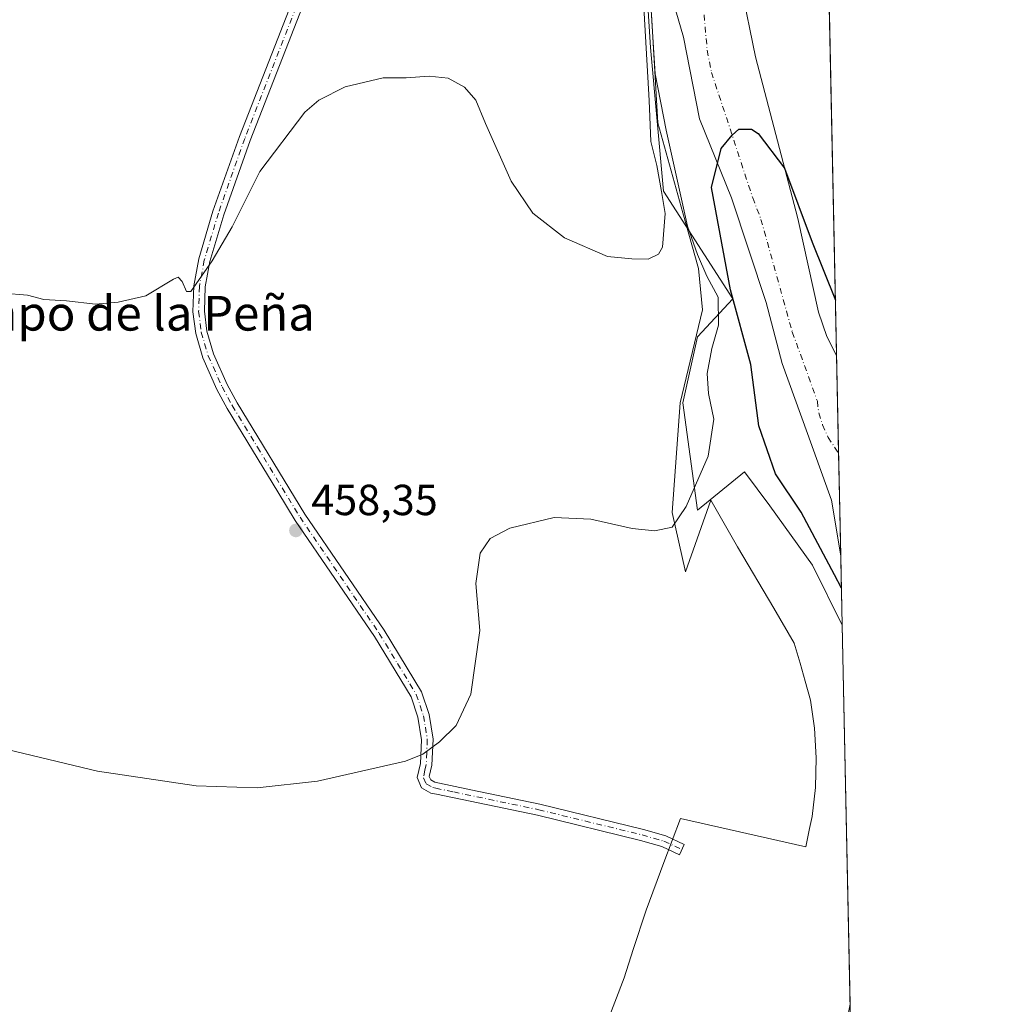
# Model space of a CAD drawing. Units: metres. Extents: x 641702 to 645166, y 4722942 to 4725327.
# Drawn here: x 644940 to 645166, y 4724653 to 4724880 of the extents above; entities that cross this region are included whole.
import ezdxf
from ezdxf.enums import TextEntityAlignment as Align

# ---------------------------------------------------------------- set-up
doc = ezdxf.new("R2010")
doc.units = ezdxf.units.M
doc.header["$MEASUREMENT"] = 0
doc.linetypes.add('DGN Style 4', pattern=[2.6384748266838614, 1.318413404963828, -0.6592067024819142, 0.001648016756204785, -0.6592067024819142])
for name, color, linetype, lineweight in [('Arbolado forestal CxS', 92, 'Continuous', 0), ('Camino Cxs', 7, 'Continuous', 0), ('Camino eje', 30, 'DGN Style 4', 13), ('Comarca CxS', 21, 'Continuous', 0), ('Comunidad Autónoma CxS', 142, 'Continuous', 0), ('Corriente natural Cxs', 4, 'Continuous', 13), ('Corriente natural eje', 4, 'DGN Style 4', 0), ('Cultivos herbáceos CxS', 92, 'Continuous', 0), ('Cultivos leñosos CxS', 92, 'Continuous', 0), ('Curva de nivel maestra', 30, 'Continuous', 30), ('Curva de nivel normal', 30, 'Continuous', 0), ('Espacio natural protegido', 121, 'Continuous', 13), ('Espacio natural protegido CxS', 121, 'Continuous', 0), ('Matorral CxS', 135, 'Continuous', 0), ('Municipio CxS', 4, 'Continuous', 0), ('Provincia CxS', 1, 'Continuous', 0), ('Punto de cota en terreno', 7, 'Continuous', 0), ('Rótulo de punto de cota en terreno', 7, 'Continuous', 0), ('Suelo desnudo CxS', 253, 'Continuous', 0), ('Texto cartográfico', 7, 'Continuous', 0)]:
    doc.layers.add(name, color=color, linetype=linetype, lineweight=lineweight)
doc.styles.add('Style-Arial', font='txt')

# ---------------------------------------------------------------- blocks, each defined once
blk = doc.blocks.new('*U14')
at = {"layer": 'Arbolado forestal CxS', "color": 92, "linetype": 'Continuous', "lineweight": 0}
for points in [[(645086.6506000003, 4724897.0811, 454.6872000000003), (645092.8581999998, 4724875.673800001, 451.0320000000065), (645096.5624000002, 4724856.888300001, 450.8334999999934), (645103.9707000004, 4724838.631999999, 449.4472999999998), (645111.9082000004, 4724814.5549, 448.6539000000049), (645115.6124, 4724800.5319, 449.1499999999942), (645121.4331999999, 4724784.392300001, 449.2826999999961), (645126.9895000001, 4724769.046499999, 448.4327999999951), (645129.1101000002, 4724756.2401, 449.7480000000069), (645129.4445000002, 4724740.281300001, 451.2862000000023), (645122.5697, 4724754.037500001, 451.5387000000047), (645112.7811000004, 4724767.746300001, 451.5571000000054), (645106.9080999997, 4724775.579100001, 451.9087), (645096.1412000004, 4724766.767300001, 454.6261999999988), (645092.7165000001, 4724791.490900001, 458.320200000002), (645096.1426999997, 4724806.6687, 458.9119000000064), (645104.2407000001, 4724815.417500001, 452.5959000000003), (645088.3112000005, 4724840.206300001, 459.6152000000002), (645085.2637, 4724873.308700001, 458.4437000000034), (645082.7380999997, 4724913.280099999, 456.6726000000053)], [(645130.3810000002, 4724648.324100001, 450.2936000000045), (645131.2744000005, 4724652.9439, 450.5706000000064), (645132.3833999997, 4724600.0108, 448.5500999999931)]]:
    blk.add_polyline3d(points, dxfattribs=at)
blk = doc.blocks.new('*U15')
at = {"layer": 'Matorral CxS', "color": 135, "linetype": 'Continuous', "lineweight": 0}
blk.add_polyline3d([(645123.7829, 4725010.504699999, 449.8025000000052), (645128.1445000004, 4724802.331700001, 449.1398000000045), (645128.1401000004, 4724802.340100001, 449.1398000000045), (645125.8701, 4724806.7401, 449.2574000000022), (645123.9700999996, 4724812.3101, 449.1674999999959), (645119.2401000002, 4724833.9001, 449.6333000000013), (645109.4401000004, 4724871.120100001, 449.700800000006), (645106.1401000004, 4724887.350099999, 449.6892999999982)], dxfattribs=at)
blk = doc.blocks.new('*U17')
at = {"layer": 'Suelo desnudo CxS', "color": 253, "linetype": 'Continuous', "lineweight": 0}
blk.add_polyline3d([(645106.1401000004, 4724887.350099999, 449.6892999999982), (645109.4401000004, 4724871.120100001, 449.700800000006), (645119.2401000002, 4724833.9001, 449.6333000000013), (645123.9700999996, 4724812.3101, 449.1674999999959), (645125.8701, 4724806.7401, 449.2574000000022), (645128.1401000004, 4724802.340100001, 449.1398000000045), (645128.1445000004, 4724802.331700001, 449.1398000000045), (645129.1101000002, 4724756.2401, 449.7480000000069), (645126.9895000001, 4724769.046499999, 448.4327999999951), (645121.4331999999, 4724784.392300001, 449.2826999999961), (645115.6124, 4724800.5319, 449.1499999999942), (645111.9082000004, 4724814.5549, 448.6539000000049), (645103.9707000004, 4724838.631999999, 449.4472999999998), (645096.5624000002, 4724856.888300001, 450.8334999999934), (645092.8581999998, 4724875.673800001, 451.0320000000065), (645086.6506000003, 4724897.0811, 454.6872000000003)], dxfattribs=at)
blk = doc.blocks.new('*U18')
at = {"layer": 'Corriente natural Cxs', "color": 4, "linetype": 'Continuous', "lineweight": 13}
blk.add_polyline3d([(645106.1401000004, 4724887.350099999, 449.6892999999982), (645109.4401000004, 4724871.120100001, 449.700800000006), (645119.2401000002, 4724833.9001, 449.6333000000013), (645123.9700999996, 4724812.3101, 449.1674999999959), (645125.8701, 4724806.7401, 449.2574000000022), (645128.1401000004, 4724802.340100001, 449.1398000000045), (645128.1445000004, 4724802.331700001, 449.1398000000045), (645129.1101000002, 4724756.2401, 449.7480000000069), (645126.9895000001, 4724769.046499999, 448.4327999999951), (645121.4331999999, 4724784.392300001, 449.2826999999961), (645115.6124, 4724800.5319, 449.1499999999942), (645111.9082000004, 4724814.5549, 448.6539000000049), (645103.9707000004, 4724838.631999999, 449.4472999999998), (645096.5624000002, 4724856.888300001, 450.8334999999934), (645092.8581999998, 4724875.673800001, 451.0320000000065), (645086.6506000003, 4724897.0811, 454.6872000000003)], dxfattribs=at)
blk = doc.blocks.new('5PATER')
at = {"layer": 'Cultivos leñosos CxS', "linetype": 'Continuous', "lineweight": 0}
h = blk.add_hatch(color=51, dxfattribs=at)
edge = h.paths.add_edge_path()
edge.add_ellipse((0, 0), major_axis=(-0.1095731443231308, -0.1110710700762829), ratio=0.9994222409660322, start_angle=0, end_angle=360)

msp = doc.modelspace()

# ---------------------------------------------------------------- linework, layer by layer
at = {"layer": 'Arbolado forestal CxS', "color": 92, "linetype": 'Continuous', "lineweight": 0, "extrusion": (-0.002009466716618866, 0.0958991550108973, 0.9953890265176278), "elevation": 452251.4398072845, "flags": 128}
msp.add_lwpolyline([(-743968.1380538101, -4688442.528611026), (-743968.1380538101, -4688426.492365205)], dxfattribs=at)
at = {"layer": 'Arbolado forestal CxS', "color": 92, "linetype": 'Continuous', "lineweight": 0}
for points in [[(645123.2181000002, 4725037.4606, 449.5991000000067), (645122.3594000004, 4725036.981699999, 449.678899999999), (645110.9823000003, 4725026.9275, 449.899900000004), (645103.8395999996, 4725015.5009, 453.5659000000014), (645103.2500999998, 4725002.9001, 452.2332000000025), (645101.9201999997, 4724997.5601, 451.3684000000067), (645099.1101000002, 4724993.540100001, 451.4149999999936), (645092.7295000004, 4724987.575300001, 453.187699999995), (645086.9050000003, 4724967.9253, 450.5576000000001), (645084.2592000002, 4724950.4628, 450.0525000000052), (645084.7884000001, 4724935.910700001, 449.5887999999978), (645084.1501000002, 4724918.100099999, 451.9916999999987), (645085.5100999996, 4724912.840100001, 452.8766000000033), (645086.3800999997, 4724907.4301, 452.945200000002), (645086.6506000003, 4724897.0811, 454.6872000000003), (645092.8581999998, 4724875.673800001, 451.0320000000065), (645096.5624000002, 4724856.888300001, 450.8334999999934), (645103.9707000004, 4724838.631999999, 449.4472999999998), (645111.9082000004, 4724814.5549, 448.6539000000049), (645115.6124, 4724800.5319, 449.1499999999942), (645121.4331999999, 4724784.392300001, 449.2826999999961), (645126.9895000001, 4724769.046499999, 448.4327999999951), (645129.1102, 4724756.24, 449.7479000000022)], [(645064.6149000004, 4724964.206300001, 462.0421999999963), (645075.5871000001, 4724926.3749, 458.2416999999987), (645082.7380999997, 4724913.280099999, 456.6726000000053), (645085.2637, 4724873.308700001, 458.4437000000034), (645088.3112000005, 4724840.206300001, 459.6152000000002), (645104.2407000001, 4724815.417500001, 452.5959000000003), (645096.1426999997, 4724806.6687, 458.9119000000064), (645092.7165000001, 4724791.490900001, 458.320200000002), (645096.1412000004, 4724766.767300001, 454.6261999999988), (645106.9080999997, 4724775.579100001, 451.9087), (645112.7811000004, 4724767.746300001, 451.5571000000054), (645122.5697, 4724754.037500001, 451.5387000000047), (645129.4445000002, 4724740.281300001, 451.2862000000023)], [(644930.7138999999, 4724516.583100001, 450.9722000000039), (644940.5016999999, 4724516.583100001, 451.3206000000064), (644966.9304999998, 4724504.8323, 450.7883000000002), (644980.6342000002, 4724489.1655, 449.7023999999947), (645028.5981999999, 4724511.687100001, 449.6135999999969), (645039.3651000002, 4724527.353900001, 449.6254000000045), (645050.8504999997, 4724536.294500001, 450.4042999999947), (645070.5515000002, 4724559.613500001, 450.7185000000027), (645086.6338999998, 4724591.375299999, 450.6680999999954), (645093.2358999997, 4724599.070499999, 450.7750999999989), (645097.0877, 4724605.849099999, 451.0031000000017), (645101.5103000002, 4724608.6635, 451.1324000000022), (645107.9431999996, 4724611.879899999, 451.3923000000068), (645112.7679000003, 4724619.9209, 450.9545000000071), (645116.3865, 4724629.972300001, 451.090400000001), (645124.0257000001, 4724643.239900001, 450.8319000000047), (645130.3810000002, 4724648.324100001, 450.2936000000045), (645131.2744000005, 4724652.9439, 450.5706000000064)]]:
    msp.add_polyline3d(points, dxfattribs=at)
at = {"layer": 'Camino Cxs', "color": 7, "linetype": 'Continuous', "lineweight": 0}
msp.add_polyline3d([(645005.8701, 4724884.6801, 461.8702999999951), (644993.0401, 4724851.880100001, 460.8399000000064), (644986.9901000002, 4724834.7501, 460.4560000000056), (644983.7801000001, 4724823.970100001, 460.0666000000056), (644982.6901000004, 4724818.130100001, 459.7978000000003), (644982.5100999996, 4724812.530099999, 459.5206000000035), (644983.0900999998, 4724807.9901, 459.3396000000066), (644984.6201, 4724802.7501, 459.0963000000047), (644987.7701000003, 4724795.700099999, 458.8788999999961), (644990.0701000001, 4724791.460100001, 458.6940000000032), (645005.6501000002, 4724765.8101, 457.9471000000049), (645023.9001000002, 4724739.0801, 457.1334000000061), (645032.5301000001, 4724724.870100001, 456.3374999999942), (645034.2801000001, 4724719.670100001, 455.8779000000068), (645035.1901000004, 4724714.030099999, 455.2755000000034), (645034.9301000005, 4724707.9901, 454.588699999993), (645034.3101000005, 4724705.420100001, 454.3806999999942), (645034.6401000004, 4724704.640100001, 454.2706000000035), (645035.6300999997, 4724704.0801, 454.1236999999965), (645043.9200999998, 4724702.350099999, 453.5007000000041), (645059.8201000001, 4724699.040100001, 452.6193999999959), (645083.6801000005, 4724693.210100001, 451.5599999999977), (645088.8400999998, 4724691.7301, 452.1692000000039), (645093.0601000005, 4724689.770099999, 455.366399999999), (645091.9501, 4724687.390100001, 456.1996999999974), (645087.9200999998, 4724689.2601, 451.9640000000073), (645083.0100999996, 4724690.670100001, 451.5963000000047), (645059.2401000002, 4724696.4801, 452.6364999999933), (645035.9600999998, 4724701.3301, 453.9076999999961), (645034.6901000004, 4724701.590100001, 454.021900000007), (645032.5601000005, 4724702.800100001, 454.267200000002), (645031.5500999996, 4724705.200099999, 454.5451999999932), (645032.3201000001, 4724708.360099999, 454.9020000000019), (645032.5500999996, 4724713.870100001, 455.5728999999993), (645031.7200999996, 4724719.040100001, 456.0862000000052), (645030.1300999997, 4724723.7501, 456.4838000000018), (645021.6901000004, 4724737.6601, 457.3374999999942), (645003.4401000004, 4724764.390100001, 458.1622000000062), (644999.4401000004, 4724770.9801, 458.4704000000056), (644987.7901, 4724790.1501, 458.8133999999991), (644985.4101, 4724794.540100001, 458.9089999999997), (644982.1501000002, 4724801.840100001, 459.1978999999993), (644980.5100999996, 4724807.450099999, 459.4052999999985), (644979.8800999997, 4724812.4101, 459.9091999999946), (644980.0701000001, 4724818.4101, 460.0902999999962), (644981.2200999996, 4724824.590100001, 460.3139999999985), (644984.4901000002, 4724835.5601, 460.8234999999986), (644990.5800999999, 4724852.800100001, 461.1103000000003), (645003.4101, 4724885.610099999, 462.1091000000015)], dxfattribs=at)
msp.add_polyline3d([(645005.8701, 4724884.6801, 461.8702999999951), (644993.0401, 4724851.880100001, 460.8399000000064), (644986.9901000002, 4724834.7501, 460.4560000000056), (644983.7801000001, 4724823.970100001, 460.0666000000056), (644982.6901000004, 4724818.130100001, 459.7978000000003), (644982.5100999996, 4724812.530099999, 459.5206000000035), (644983.0900999998, 4724807.9901, 459.3396000000066), (644984.6201, 4724802.7501, 459.0963000000047), (644987.7701000003, 4724795.700099999, 458.8788999999961), (644990.0701000001, 4724791.460100001, 458.6940000000032), (645005.6501000002, 4724765.8101, 457.9471000000049), (645023.9001000002, 4724739.0801, 457.1334000000061), (645032.5301000001, 4724724.870100001, 456.3374999999942), (645034.2801000001, 4724719.670100001, 455.8779000000068), (645035.1901000004, 4724714.030099999, 455.2755000000034), (645034.9301000005, 4724707.9901, 454.588699999993), (645034.3101000005, 4724705.420100001, 454.3806999999942), (645034.6401000004, 4724704.640100001, 454.2706000000035), (645035.6300999997, 4724704.0801, 454.1236999999965), (645043.9200999998, 4724702.350099999, 453.5007000000041), (645059.8201000001, 4724699.040100001, 452.6193999999959), (645083.6801000005, 4724693.210100001, 451.5599999999977), (645088.8400999998, 4724691.7301, 452.1692000000039), (645093.0601000005, 4724689.770099999, 455.366399999999), (645091.9501, 4724687.390100001, 456.1996999999974), (645087.9200999998, 4724689.2601, 451.9640000000073), (645083.0100999996, 4724690.670100001, 451.5963000000047), (645059.2401000002, 4724696.4801, 452.6364999999933), (645035.9600999998, 4724701.3301, 453.9076999999961), (645034.6901000004, 4724701.590100001, 454.021900000007), (645032.5601000005, 4724702.800100001, 454.267200000002), (645031.5500999996, 4724705.200099999, 454.5451999999932), (645032.3201000001, 4724708.360099999, 454.9020000000019), (645032.5500999996, 4724713.870100001, 455.5728999999993), (645031.7200999996, 4724719.040100001, 456.0862000000052), (645030.1300999997, 4724723.7501, 456.4838000000018), (645021.6901000004, 4724737.6601, 457.3374999999942), (645003.4401000004, 4724764.390100001, 458.1622000000062), (644999.4401000004, 4724770.9801, 458.4704000000056), (644987.7901, 4724790.1501, 458.8133999999991), (644985.4101, 4724794.540100001, 458.9089999999997), (644982.1501000002, 4724801.840100001, 459.1978999999993), (644980.5100999996, 4724807.450099999, 459.4052999999985), (644979.8800999997, 4724812.4101, 459.9091999999946), (644980.0701000001, 4724818.4101, 460.0902999999962), (644981.2200999996, 4724824.590100001, 460.3139999999985), (644984.4901000002, 4724835.5601, 460.8234999999986), (644990.5800999999, 4724852.800100001, 461.1103000000003), (645003.4101, 4724885.610099999, 462.1091000000015)], dxfattribs=at)
at = {"layer": 'Camino eje', "color": 30, "linetype": 'DGN Style 4', "lineweight": 13}
msp.add_polyline3d([(645004.6401000004, 4724885.145099999, 461.9931999999972), (644991.8101000005, 4724852.340100001, 461.0065999999933), (644985.7401000002, 4724835.155099999, 460.6618000000017), (644982.5000999998, 4724824.280099999, 460.2480000000069), (644981.3800999997, 4724818.270099999, 459.946100000001), (644981.1951000001, 4724812.470100001, 459.7164000000049), (644981.8000999996, 4724807.720100001, 459.4002000000037), (644983.3850999996, 4724802.295100001, 459.1714000000065), (644986.5900999998, 4724795.120100001, 458.9081000000006), (644988.9301000005, 4724790.8051, 458.7608999999939), (644994.7550999997, 4724781.220100001, 458.4573999999994), (645004.5450999998, 4724765.100099999, 458.0592999999935), (645022.7950999998, 4724738.370100001, 457.2406000000047), (645027.0151000004, 4724731.415100001, 456.9116999999969), (645031.3300999999, 4724724.3101, 456.4113000000071), (645032.2050999999, 4724721.710100001, 456.2289000000019), (645033.0000999998, 4724719.3551, 455.9925999999978), (645033.4151, 4724716.770099999, 455.749100000001), (645033.8701, 4724713.950099999, 455.4238999999943), (645033.7401000002, 4724710.9301, 455.0954000000056), (645033.6250999998, 4724708.175100001, 454.7507000000041), (645033.3151000004, 4724706.890100001, 454.6310999999987), (645033.0125000002, 4724705.1151, 454.4734999999928), (645033.6001000004, 4724703.720100001, 454.272299999997), (645035.1601, 4724702.835100001, 454.0442000000039), (645035.7950999998, 4724702.7051, 453.9762999999948), (645039.9401000004, 4724701.840100001, 453.6750999999931), (645059.5301000001, 4724697.7601, 452.6110000000045), (645083.3450999996, 4724691.940099999, 451.5757000000012), (645088.3800999997, 4724690.495100001, 452.1353999999993), (645092.5142999999, 4724688.5997, 456.059500000003)], dxfattribs=at)
at = {"layer": 'Comarca CxS', "color": 21, "linetype": 'Continuous', "lineweight": 0, "flags": 128}
msp.add_lwpolyline([(645165.6300010938, 4723013.179982755), (641749.79000107, 4722942.349982752), (641736.7827999998, 4723578.255300002), (641736.3896000005, 4723597.479699999), (641733.1892000001, 4723753.941500002), (641731.8898999996, 4723817.459700001), (641702.4700010689, 4725255.759982728), (641910.1118154163, 4725260.068257432), (643427.0667210062, 4725291.542931578), (643955.8392999994, 4725302.5143), (643986.1192999994, 4725303.142600001), (645117.160001096, 4725326.609982729), (645122.3358999998, 4725079.568600002), (645133.1485000005, 4724563.494300001), (645133.4950999989, 4724546.949899999), (645134.1418, 4724516.085499999), (645145.3130869095, 4723982.888230771)], close=True, dxfattribs=at)
at = {"layer": 'Comunidad Autónoma CxS', "color": 142, "linetype": 'Continuous', "lineweight": 0, "flags": 128}
msp.add_lwpolyline([(645165.6300010938, 4723013.179982755), (641749.79000107, 4722942.349982752), (641736.7827999998, 4723578.255300002), (641736.3896000005, 4723597.479699999), (641733.1892000001, 4723753.941500002), (641731.8898999996, 4723817.459700001), (641702.4700010689, 4725255.759982728), (641910.1118154163, 4725260.068257432), (643427.0667210062, 4725291.542931578), (643955.8392999994, 4725302.5143), (643986.1192999994, 4725303.142600001), (645117.160001096, 4725326.609982729), (645122.3358999998, 4725079.568600002), (645133.1485000005, 4724563.494300001), (645133.4950999989, 4724546.949899999), (645134.1418, 4724516.085499999), (645145.3130869095, 4723982.888230771)], close=True, dxfattribs=at)
at = {"layer": 'Corriente natural Cxs', "color": 4, "linetype": 'Continuous', "lineweight": 13, "extrusion": (-0.0002763682027223748, 0.01319069342990751, 0.9999129608258185), "elevation": 62594.22677582487, "flags": 128}
msp.add_lwpolyline([(645128.2438971987, 4724387.69680915), (645129.2097652919, 4724341.601198786)], dxfattribs=at)
at = {"layer": 'Corriente natural Cxs', "color": 4, "linetype": 'Continuous', "lineweight": 13}
for points in [[(645129.1101000002, 4724756.2401, 449.7480000000069), (645126.9895000001, 4724769.046499999, 448.4327999999951), (645121.4331999999, 4724784.392300001, 449.2826999999961), (645115.6124, 4724800.5319, 449.1499999999942), (645111.9082000004, 4724814.5549, 448.6539000000049), (645103.9707000004, 4724838.631999999, 449.4472999999998), (645096.5624000002, 4724856.888300001, 450.8334999999934), (645092.8581999998, 4724875.673800001, 451.0320000000065), (645086.6506000003, 4724897.0811, 454.6872000000003), (645086.3800999997, 4724907.4301, 452.945200000002), (645085.5100999996, 4724912.840100001, 452.8766000000033), (645084.1501000002, 4724918.100099999, 451.9916999999987), (645084.7884000001, 4724935.910700001, 449.5887999999978), (645084.2592000002, 4724950.4628, 450.0525000000052), (645086.9050000003, 4724967.9253, 450.5576000000001), (645092.7295000004, 4724987.575300001, 453.187699999995), (645099.1101000002, 4724993.540100001, 451.4149999999936), (645101.9201999997, 4724997.5601, 451.3684000000067), (645103.2500999998, 4725002.9001, 452.2332000000025), (645103.8395999996, 4725015.5009, 453.5659000000014), (645110.9823000003, 4725026.9275, 449.899900000004), (645122.3594000004, 4725036.981699999, 449.678899999999), (645123.2181000002, 4725037.4606, 449.5991000000067)], [(645106.1401000004, 4724887.350099999, 449.6892999999982), (645109.4401000004, 4724871.120100001, 449.700800000006), (645119.2401000002, 4724833.9001, 449.6333000000013), (645123.9700999996, 4724812.3101, 449.1674999999959), (645125.8701, 4724806.7401, 449.2574000000022), (645128.1401000004, 4724802.340100001, 449.1398000000045), (645128.1443999996, 4724802.331700001, 449.1396999999997)]]:
    msp.add_polyline3d(points, dxfattribs=at)
at = {"layer": 'Corriente natural eje', "color": 4, "linetype": 'DGN Style 4', "lineweight": 0}
msp.add_polyline3d([(645095.9001000002, 4724899.880100001, 448.9817000000039), (645098.3501000004, 4724872.640100001, 449.5081999999966), (645099.3300999999, 4724867.5601, 449.5334000000003), (645108.8300999999, 4724838.6501, 449.0899999999965), (645110.7301000003, 4724833.700099999, 449.1055000000051), (645117.9401000004, 4724807.770099999, 448.1119000000036), (645123.7100999998, 4724791.870100001, 448.1486000000005), (645124.0201000003, 4724789.130100001, 448.1977999999945), (645124.9301000005, 4724786.370100001, 448.1921000000002), (645126.1801000005, 4724783.5001, 448.0173000000068), (645128.6168000001, 4724779.7851, 447.4254999999976)], dxfattribs=at)
at = {"layer": 'Cultivos herbáceos CxS', "color": 92, "linetype": 'Continuous', "lineweight": 0, "extrusion": (0.0001715806378361939, -0.008189641929714086, 0.9999664495997592), "elevation": -38131.96833400203, "flags": 128}
msp.add_lwpolyline([(645129.3575685144, 4724586.436351137), (645131.1874912741, 4724499.09602212)], dxfattribs=at)
at = {"layer": 'Cultivos herbáceos CxS', "color": 92, "linetype": 'Continuous', "lineweight": 0}
for points in [[(645064.6149000004, 4724964.206300001, 462.0421999999963), (645075.5871000001, 4724926.3749, 458.2416999999987), (645082.7380999997, 4724913.280099999, 456.6726000000053), (645085.2637, 4724873.308700001, 458.4437000000034), (645088.3112000005, 4724840.206300001, 459.6152000000002), (645104.2407000001, 4724815.417500001, 452.5959000000003), (645096.1426999997, 4724806.6687, 458.9119000000064), (645092.7165000001, 4724791.490900001, 458.320200000002), (645096.1412000004, 4724766.767300001, 454.6261999999988), (645106.9080999997, 4724775.579100001, 451.9087), (645112.7811000004, 4724767.746300001, 451.5571000000054), (645122.5697, 4724754.037500001, 451.5387000000047), (645129.4445000002, 4724740.281300001, 451.2862000000023)], [(645082.7380999997, 4724913.280099999, 456.6726000000053), (645085.2637, 4724873.308700001, 458.4437000000034), (645088.3112000005, 4724840.206300001, 459.6152000000002), (645104.2407000001, 4724815.417500001, 452.5959000000003), (645096.1426999997, 4724806.6687, 458.9119000000064), (645092.7165000001, 4724791.490900001, 458.320200000002), (645096.1412000004, 4724766.767300001, 454.6261999999988), (645106.9080999997, 4724775.579100001, 451.9087), (645112.7811000004, 4724767.746300001, 451.5571000000054), (645122.5697, 4724754.037500001, 451.5387000000047), (645129.4445000002, 4724740.281300001, 451.2862000000023), (645131.2744000005, 4724652.9439, 450.5706000000064), (645130.3810000002, 4724648.324100001, 450.2936000000045)], [(644930.7138999999, 4724516.583100001, 450.9722000000039), (644940.5016999999, 4724516.583100001, 451.3206000000064), (644966.9304999998, 4724504.8323, 450.7883000000002), (644980.6342000002, 4724489.1655, 449.7023999999947), (645028.5981999999, 4724511.687100001, 449.6135999999969), (645039.3651000002, 4724527.353900001, 449.6254000000045), (645050.8504999997, 4724536.294500001, 450.4042999999947), (645070.5515000002, 4724559.613500001, 450.7185000000027), (645086.6338999998, 4724591.375299999, 450.6680999999954), (645093.2358999997, 4724599.070499999, 450.7750999999989), (645097.0877, 4724605.849099999, 451.0031000000017), (645101.5103000002, 4724608.6635, 451.1324000000022), (645107.9431999996, 4724611.879899999, 451.3923000000068), (645112.7679000003, 4724619.9209, 450.9545000000071), (645116.3865, 4724629.972300001, 451.090400000001), (645124.0257000001, 4724643.239900001, 450.8319000000047), (645130.3810000002, 4724648.324100001, 450.2936000000045), (645131.2744000005, 4724652.9439, 450.5706000000064)]]:
    msp.add_polyline3d(points, dxfattribs=at)
at = {"layer": 'Curva de nivel maestra', "color": 30, "linetype": 'Continuous', "lineweight": 30, "elevation": 450, "flags": 128}
msp.add_lwpolyline([(645129.2659999998, 4724748.802800001), (645127.6281000003, 4724751.844500001), (645120.0081000002, 4724766.2378), (645114.0813999996, 4724775.127800001), (645110.2714000001, 4724786.134500001), (645108.3663999997, 4724800.316199999), (645103.7096999995, 4724817.461300001), (645099.3201000001, 4724841.026900001), (645101.5930000005, 4724850.058), (645104.0800999999, 4724853.1052), (645105.6146999998, 4724854.503000001), (645108.5779999997, 4724854.503000001), (645110.0597000001, 4724853.444700001), (645116.1835000003, 4724845.5089), (645122.5481000004, 4724828.467900001), (645127.8777999999, 4724815.059800001)], dxfattribs=at)
at = {"layer": 'Curva de nivel normal', "color": 30, "linetype": 'Continuous', "lineweight": 0, "flags": 128}
for points, elevation in [([(645083, 4724896.020099999), (645084.9800000006, 4724861.0601), (645085.3899999997, 4724851.610099999), (645086.7599999999, 4724846.090100001), (645087.7999999998, 4724840.100099999), (645088.6799999997, 4724835.090100001), (645088.04, 4724827.280099999), (645087.1500000004, 4724825.720100001), (645084.75, 4724824.5701), (645080.9699999997, 4724824.620100001), (645075.3399999999, 4724825.1601), (645065.4800000006, 4724829.450099999), (645058.1900000004, 4724835.1601), (645053.2100000001, 4724842.5001), (645047.2599999999, 4724855.800100001), (645045.0599999997, 4724861.170100001), (645042.4500000002, 4724864.170100001), (645038.6600000003, 4724866.2301), (645034.3300000001, 4724866.6501), (645028.9900000002, 4724866.3101), (645023.6600000003, 4724866.280099999), (645014.9199999999, 4724864.2301), (645008.8700000001, 4724861.1601), (645005.6399999997, 4724858.380100001), (644995.3200000003, 4724844.720100001), (644988.9299999997, 4724831.9801), (644984.3300000001, 4724824.1501), (644979.4199999999, 4724817.0801), (644978.4199999999, 4724817.090100001), (644977.3899999997, 4724819.420100001), (644976.5, 4724820.380100001), (644975.4199999999, 4724819.9001), (644968.9900000002, 4724816.110099999), (644962.6600000003, 4724814.610099999), (644957.4600000001, 4724814.200099999), (644950.7599999999, 4724814.940099999), (644945.5300000003, 4724815.2301), (644941.7999999998, 4724816.220100001), (644930.4900000002, 4724817.170100001)], 460), ([(644935.0999999996, 4724712.110099999), (644957.9000000004, 4724706.630100001), (644980.6500000004, 4724703.220100001), (644994.7000000002, 4724702.770099999), (645008.5499999998, 4724704.340100001), (645028.8700000001, 4724708.9001), (645032.8700000001, 4724710.5101), (645036.6600000003, 4724713.360099999), (645040.54, 4724717.140100001), (645043.8600000005, 4724724.4001), (645045.9699999997, 4724739.0101), (645045.0700000003, 4724749.880100001), (645046.0599999997, 4724756.850099999), (645048.3399999999, 4724760.220100001), (645052.8600000005, 4724762.5801), (645063.0499999998, 4724765.0801), (645071.5199999996, 4724764.6801), (645081.0499999998, 4724762.5101), (645086.3099999997, 4724761.970100001), (645090.2599999999, 4724762.790100001), (645093.5, 4724767.600099999), (645098.5999999996, 4724779.170100001), (645099.8300000001, 4724787.6601), (645098.6299999999, 4724793.630100001), (645098.3300000001, 4724798.2401), (645099.4000000004, 4724804.0001), (645100.9199999999, 4724809.350099999), (645100.8700000001, 4724815.7601), (645098.2699999996, 4724820.590100001), (645096.1299999999, 4724825.5801), (645093.7999999998, 4724832.140100001), (645088.8700000001, 4724854.210100001), (645086.3530000001, 4724867.203000001), (645085.9297000002, 4724874.399700001), (645084.8712999999, 4724890.698100001)], 455)]:
    msp.add_lwpolyline(points, dxfattribs=dict(at, elevation=elevation))
at = {"layer": 'Espacio natural protegido', "color": 121, "linetype": 'Continuous', "lineweight": 13, "flags": 128}
msp.add_lwpolyline([(645085.493500001, 4724880.9073), (645086.996000001, 4724855.9056), (645092.7095999997, 4724835.2038), (645096.3174000002, 4724822.413000002), (645097.2192000009, 4724812.894099998), (645092.1067000009, 4724791.476399999), (645090.3022000014, 4724766.191699998), (645093.3090000018, 4724752.507800001), (645099.2023000007, 4724769.025600002), (645105.2892000021, 4724758.268700001), (645113.699900001, 4724744.160800001), (645118.3987999996, 4724736.128900001), (645119.7217000005, 4724731.472), (645120.8816000017, 4724727.391), (645122.1375000018, 4724722.971100001), (645123.0754000022, 4724716.499100002), (645123.4782999997, 4724709.667199997), (645123.288200001, 4724702.868300002), (645122.5380000002, 4724696.1684), (645121.9430000017, 4724693.440400003), (645121.0259000007, 4724689.234500002), (645092.1619000004, 4724695.7585), (645088.3356000005, 4724685.6026), (645084.3074000004, 4724674.630799999), (645081.2682000018, 4724665.577900001), (645079.2061000002, 4724659.075999998), (645075.2938000005, 4724648.867100001)], dxfattribs=at)
at = {"layer": 'Espacio natural protegido CxS', "color": 121, "linetype": 'Continuous', "lineweight": 0, "flags": 128}
for points in [[(645122.3358999998, 4725079.568600002), (645133.1485000005, 4724563.494300001)], [(645075.2937999998, 4724648.8671), (645079.2060999996, 4724659.075999998), (645081.2681999991, 4724665.5779), (645084.3073999998, 4724674.630799999), (645088.3355999998, 4724685.6026), (645092.1618999998, 4724695.758500001), (645121.0259000001, 4724689.234500002), (645121.942999999, 4724693.440400002), (645122.5379999996, 4724696.168400001), (645123.2882000004, 4724702.868300001), (645123.4782999991, 4724709.667199999), (645123.0754000016, 4724716.499100001), (645122.1375000012, 4724722.971100001), (645120.881599999, 4724727.391000001), (645119.7216999999, 4724731.471999999), (645118.398799999, 4724736.1289), (645113.6999000005, 4724744.160800001), (645105.2892000015, 4724758.2687), (645099.2023000002, 4724769.0256), (645093.3090000012, 4724752.5078), (645090.302200001, 4724766.191699999), (645092.1067000005, 4724791.476399999), (645097.2192000003, 4724812.894099998), (645096.3173999996, 4724822.413000001), (645092.7095999991, 4724835.203799999), (645086.9960000004, 4724855.905599999), (645085.4935000003, 4724880.907299999)]]:
    msp.add_lwpolyline(points, dxfattribs=at)
at = {"layer": 'Matorral CxS', "color": 135, "linetype": 'Continuous', "lineweight": 0, "extrusion": (6.66771117471243e-05, -0.003182477217665112, 0.9999949336836272), "elevation": -14544.42307271469, "flags": 128}
msp.add_lwpolyline([(645123.7514742444, 4724988.145186409), (645128.1130184281, 4724779.971132198)], dxfattribs=at)
at = {"layer": 'Matorral CxS', "color": 135, "linetype": 'Continuous', "lineweight": 0}
msp.add_polyline3d([(645106.1401000004, 4724887.350099999, 449.6892999999982), (645109.4401000004, 4724871.120100001, 449.700800000006), (645119.2401000002, 4724833.9001, 449.6333000000013), (645123.9700999996, 4724812.3101, 449.1674999999959), (645125.8701, 4724806.7401, 449.2574000000022), (645128.1401000004, 4724802.340100001, 449.1398000000045), (645128.1445000004, 4724802.331700001, 449.1398000000045)], dxfattribs=at)
at = {"layer": 'Municipio CxS', "color": 4, "linetype": 'Continuous', "lineweight": 0, "flags": 128}
msp.add_lwpolyline([(641910.1118154163, 4725260.068257432), (643427.0667210062, 4725291.542931578), (643955.8392999994, 4725302.5143), (643986.1192999994, 4725303.142600001), (645117.160001096, 4725326.609982729), (645122.3358999998, 4725079.568600002), (645133.1485000005, 4724563.494300001), (645133.4950999989, 4724546.949899999), (645134.1418, 4724516.085499999), (645145.3130869095, 4723982.888230771)], dxfattribs=at)
at = {"layer": 'Provincia CxS', "color": 1, "linetype": 'Continuous', "lineweight": 0, "flags": 128}
msp.add_lwpolyline([(645165.6300010938, 4723013.179982755), (641749.79000107, 4722942.349982752), (641736.7827999998, 4723578.255300002), (641736.3896000005, 4723597.479699999), (641733.1892000001, 4723753.941500002), (641731.8898999996, 4723817.459700001), (641702.4700010689, 4725255.759982728), (641910.1118154163, 4725260.068257432), (643427.0667210062, 4725291.542931578), (643955.8392999994, 4725302.5143), (643986.1192999994, 4725303.142600001), (645117.160001096, 4725326.609982729), (645122.3358999998, 4725079.568600002), (645133.1485000005, 4724563.494300001), (645133.4950999989, 4724546.949899999), (645134.1418, 4724516.085499999), (645145.3130869095, 4723982.888230771)], close=True, dxfattribs=at)
at = {"layer": 'Suelo desnudo CxS', "color": 253, "linetype": 'Continuous', "lineweight": 0, "extrusion": (0.001587682891070235, -0.07577690476798894, 0.9971235329520715), "elevation": -356558.7896549383, "flags": 128}
msp.add_lwpolyline([(743959.2488730478, 4696736.959166146), (743959.2488730478, 4696714.342461605)], dxfattribs=at)
at = {"layer": 'Suelo desnudo CxS', "color": 253, "linetype": 'Continuous', "lineweight": 0, "extrusion": (-0.002055799730503502, 0.0981220333590444, 0.9951722666237011), "elevation": 462724.0098903313, "flags": 128}
msp.add_lwpolyline([(-743956.3784030363, -4687446.058020608), (-743956.3784030362, -4687422.393708509)], dxfattribs=at)
at = {"layer": 'Suelo desnudo CxS', "color": 253, "linetype": 'Continuous', "lineweight": 0}
for points in [[(645123.2181000002, 4725037.4606, 449.5991000000067), (645122.3594000004, 4725036.981699999, 449.678899999999), (645110.9823000003, 4725026.9275, 449.899900000004), (645103.8395999996, 4725015.5009, 453.5659000000014), (645103.2500999998, 4725002.9001, 452.2332000000025), (645101.9201999997, 4724997.5601, 451.3684000000067), (645099.1101000002, 4724993.540100001, 451.4149999999936), (645092.7295000004, 4724987.575300001, 453.187699999995), (645086.9050000003, 4724967.9253, 450.5576000000001), (645084.2592000002, 4724950.4628, 450.0525000000052), (645084.7884000001, 4724935.910700001, 449.5887999999978), (645084.1501000002, 4724918.100099999, 451.9916999999987), (645085.5100999996, 4724912.840100001, 452.8766000000033), (645086.3800999997, 4724907.4301, 452.945200000002), (645086.6506000003, 4724897.0811, 454.6872000000003), (645092.8581999998, 4724875.673800001, 451.0320000000065), (645096.5624000002, 4724856.888300001, 450.8334999999934), (645103.9707000004, 4724838.631999999, 449.4472999999998), (645111.9082000004, 4724814.5549, 448.6539000000049), (645115.6124, 4724800.5319, 449.1499999999942), (645121.4331999999, 4724784.392300001, 449.2826999999961), (645126.9895000001, 4724769.046499999, 448.4327999999951), (645129.1102, 4724756.24, 449.7479000000022)], [(645106.1401000004, 4724887.350099999, 449.6892999999982), (645109.4401000004, 4724871.120100001, 449.700800000006), (645119.2401000002, 4724833.9001, 449.6333000000013), (645123.9700999996, 4724812.3101, 449.1674999999959), (645125.8701, 4724806.7401, 449.2574000000022), (645128.1401000004, 4724802.340100001, 449.1398000000045), (645128.1445000004, 4724802.331700001, 449.1398000000045)]]:
    msp.add_polyline3d(points, dxfattribs=at)

# ---------------------------------------------------------------- block references
at = {"layer": 'Arbolado forestal CxS', "color": 92, "linetype": 'Continuous', "lineweight": 0}
msp.add_blockref('*U14', (0, 0), dxfattribs=at)
at = {"layer": 'Corriente natural Cxs', "color": 4, "linetype": 'Continuous', "lineweight": 13}
msp.add_blockref('*U18', (0, 0), dxfattribs=at)
at = {"layer": 'Matorral CxS', "color": 135, "linetype": 'Continuous', "lineweight": 0}
msp.add_blockref('*U15', (0, 0), dxfattribs=at)
at = {"layer": 'Punto de cota en terreno', "color": 7, "linetype": 'Continuous', "lineweight": 0, "xscale": 10, "yscale": 10, "zscale": 10}
msp.add_blockref('5PATER', (645003.5899999999, 4724762.060000001, 458.3500000000058), dxfattribs=at)
at = {"layer": 'Suelo desnudo CxS', "color": 253, "linetype": 'Continuous', "lineweight": 0}
msp.add_blockref('*U17', (0, 0), dxfattribs=at)

# ---------------------------------------------------------------- texts
at = {"layer": 'Rótulo de punto de cota en terreno', "color": 7, "linetype": 'Continuous', "lineweight": 0, "style": 'Style-Arial'}
msp.add_text('458,35', height=7.000000000000002, dxfattribs=at).set_placement((645007.1178000001, 4724765.5878))
at = {"layer": 'Texto cartográfico', "color": 7, "linetype": 'Continuous', "lineweight": 0, "style": 'Style-Arial'}
msp.add_text('Campo de la Peña', height=8, dxfattribs=at).set_placement((644962.0925890243, 4724812.09015), align=Align.MIDDLE_CENTER)

doc.saveas('drawing.dxf')
